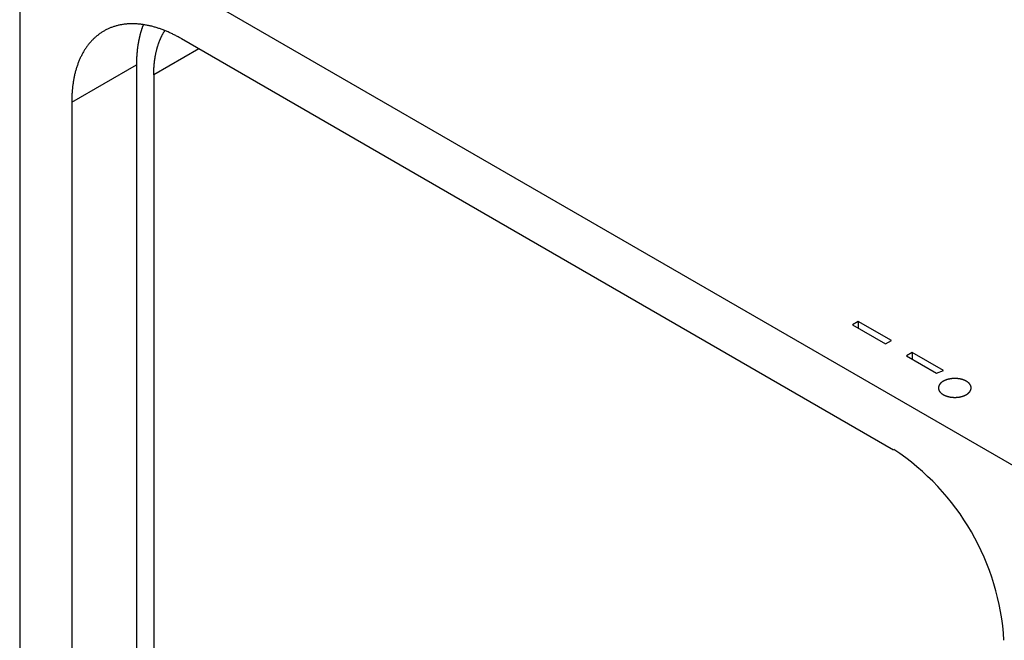
# Model space of a CAD drawing. Extents: x -173 to 5059, y -170 to 3506.
# Drawn here: x 2368 to 2669, y 2835 to 3025 of the extents above; entities that cross this region are included whole.
import ezdxf

# ---------------------------------------------------------------- set-up
doc = ezdxf.new("R2010")
doc.units = 0
doc.linetypes.add('DASHEDBIDOT', pattern=[12.4, 3, -3, 0.2, -3, 0.2, -3])
doc.layers.get('0').update_dxf_attribs({"linetype": 'CONTINUOUS'})
doc.layers.add('LAYER0000', color=7, linetype='CONTINUOUS')

# ---------------------------------------------------------------- blocks, each defined once
blk = doc.blocks.new('VIEWBLK28')
at = {"layer": 'LAYER0000', "color": 7, "linetype": 'CONTINUOUS'}
for p, q in [((230.128, 249.557), (203.729, 264.798)), ((203.729, 264.798), (203.729, 224.934)), ((226.003, 250.577), (207.854, 261.055)), ((206.705, 260.392), (206.705, 223.139)), ((207.147, 260.137), (207.147, 223.769)), ((205.055, 259.439), (205.055, 224.452)), ((225.104, 253.852), (224.957, 253.767)), ((224.957, 253.767), (225.799, 253.28)), ((225.947, 253.365), (225.104, 253.852)), ((225.104, 253.852), (225.104, 253.682)), ((225.799, 253.28), (225.947, 253.365)), ((226.477, 253.059), (226.33, 252.974)), ((226.477, 253.059), (226.477, 252.889)), ((227.273, 252.6), (226.477, 253.059)), ((226.33, 252.974), (227.096, 252.532)), ((227.096, 252.532), (227.273, 252.6))]:
    blk.add_line(p, q, dxfattribs=at)
at = {"layer": 'LAYER0000', "color": 251, "linetype": 'DASHEDBIDOT'}
for p, q in [((208.296, 260.8), (207.147, 260.137)), ((205.055, 259.439), (206.705, 260.392))]:
    blk.add_line(p, q, dxfattribs=at)
at = {"layer": 'LAYER0000', "color": 7}
for points in [[(207.854, 261.055, 0), (207.833, 261.067, 0), (207.812, 261.079, 0), (207.791, 261.091, 0), (207.77, 261.102, 0), (207.749, 261.114, 0), (207.728, 261.125, 0), (207.706, 261.136, 0), (207.685, 261.147, 0), (207.664, 261.158, 0), (207.642, 261.168, 0), (207.621, 261.179, 0), (207.599, 261.189, 0), (207.578, 261.199, 0), (207.556, 261.209, 0), (207.535, 261.218, 0), (207.513, 261.228, 0), (207.491, 261.237, 0), (207.47, 261.247, 0), (207.448, 261.256, 0), (207.426, 261.264, 0), (207.404, 261.273, 0), (207.383, 261.281, 0), (207.361, 261.29, 0), (207.339, 261.298, 0), (207.317, 261.305, 0), (207.295, 261.313, 0), (207.273, 261.32, 0), (207.251, 261.328, 0), (207.229, 261.335, 0), (207.207, 261.341, 0), (207.185, 261.348, 0), (207.163, 261.354, 0), (207.141, 261.36, 0), (207.119, 261.366, 0), (207.097, 261.372, 0), (207.075, 261.377, 0), (207.053, 261.383, 0), (207.031, 261.388, 0), (207.009, 261.392, 0), (206.987, 261.397, 0), (206.965, 261.401, 0), (206.944, 261.405, 0), (206.922, 261.409, 0), (206.9, 261.413, 0), (206.878, 261.416, 0), (206.856, 261.419, 0), (206.834, 261.422, 0), (206.813, 261.425, 0), (206.791, 261.427, 0), (206.769, 261.429, 0), (206.747, 261.431, 0), (206.726, 261.433, 0), (206.704, 261.434, 0), (206.683, 261.435, 0), (206.661, 261.436, 0), (206.64, 261.437, 0), (206.619, 261.437, 0), (206.597, 261.437, 0), (206.576, 261.437, 0), (206.555, 261.436, 0), (206.534, 261.436, 0), (206.513, 261.435, 0), (206.492, 261.433, 0), (206.471, 261.432, 0), (206.45, 261.43, 0), (206.429, 261.428, 0), (206.409, 261.426, 0), (206.388, 261.423, 0), (206.368, 261.42, 0), (206.347, 261.417, 0), (206.327, 261.414, 0), (206.307, 261.41, 0), (206.287, 261.406, 0), (206.267, 261.402, 0), (206.247, 261.398, 0), (206.227, 261.393, 0), (206.207, 261.388, 0), (206.188, 261.382, 0), (206.168, 261.377, 0), (206.149, 261.371, 0), (206.13, 261.365, 0), (206.111, 261.359, 0), (206.092, 261.352, 0), (206.073, 261.345, 0), (206.054, 261.338, 0), (206.036, 261.33, 0), (206.017, 261.323, 0), (205.999, 261.315, 0), (205.981, 261.307, 0), (205.963, 261.298, 0), (205.945, 261.289, 0), (205.927, 261.28, 0), (205.909, 261.271, 0), (205.892, 261.261, 0), (205.874, 261.251, 0)], [(206.88, 261.416, 0), (206.876, 261.406, 0), (206.872, 261.396, 0), (206.868, 261.387, 0), (206.865, 261.377, 0), (206.861, 261.367, 0), (206.857, 261.357, 0), (206.854, 261.347, 0), (206.85, 261.337, 0), (206.847, 261.327, 0), (206.843, 261.317, 0), (206.84, 261.307, 0), (206.837, 261.297, 0), (206.833, 261.287, 0), (206.83, 261.277, 0), (206.827, 261.267, 0), (206.824, 261.256, 0), (206.821, 261.246, 0), (206.818, 261.236, 0), (206.815, 261.226, 0), (206.812, 261.215, 0), (206.809, 261.205, 0), (206.806, 261.195, 0), (206.803, 261.184, 0), (206.8, 261.174, 0), (206.797, 261.164, 0), (206.795, 261.153, 0), (206.792, 261.143, 0), (206.789, 261.132, 0), (206.787, 261.122, 0), (206.784, 261.111, 0), (206.782, 261.101, 0), (206.779, 261.09, 0), (206.777, 261.079, 0), (206.774, 261.069, 0), (206.772, 261.058, 0), (206.77, 261.048, 0), (206.767, 261.037, 0), (206.765, 261.026, 0), (206.763, 261.015, 0), (206.761, 261.005, 0), (206.759, 260.994, 0), (206.757, 260.983, 0), (206.755, 260.972, 0), (206.753, 260.962, 0), (206.751, 260.951, 0), (206.749, 260.94, 0), (206.747, 260.929, 0), (206.745, 260.918, 0), (206.744, 260.907, 0), (206.742, 260.896, 0), (206.74, 260.885, 0), (206.739, 260.874, 0), (206.737, 260.863, 0), (206.735, 260.852, 0), (206.734, 260.841, 0), (206.732, 260.83, 0), (206.731, 260.819, 0), (206.73, 260.808, 0), (206.728, 260.797, 0), (206.727, 260.786, 0), (206.726, 260.775, 0), (206.724, 260.764, 0), (206.723, 260.753, 0), (206.722, 260.742, 0), (206.721, 260.731, 0), (206.72, 260.719, 0), (206.719, 260.708, 0), (206.718, 260.697, 0), (206.717, 260.686, 0), (206.716, 260.675, 0), (206.715, 260.663, 0), (206.714, 260.652, 0), (206.713, 260.641, 0), (206.712, 260.63, 0), (206.712, 260.618, 0), (206.711, 260.607, 0), (206.71, 260.596, 0), (206.71, 260.585, 0), (206.709, 260.573, 0), (206.709, 260.562, 0), (206.708, 260.551, 0), (206.708, 260.539, 0), (206.707, 260.528, 0), (206.707, 260.517, 0), (206.706, 260.506, 0), (206.706, 260.494, 0), (206.706, 260.483, 0), (206.705, 260.472, 0), (206.705, 260.46, 0), (206.705, 260.449, 0), (206.705, 260.437, 0), (206.705, 260.426, 0), (206.705, 260.415, 0), (206.705, 260.403, 0), (206.705, 260.392, 0)], [(207.147, 260.137, 0), (207.147, 260.15, 0), (207.147, 260.163, 0), (207.147, 260.176, 0), (207.147, 260.189, 0), (207.147, 260.202, 0), (207.148, 260.215, 0), (207.148, 260.228, 0), (207.148, 260.241, 0), (207.149, 260.254, 0), (207.149, 260.267, 0), (207.15, 260.28, 0), (207.151, 260.293, 0), (207.151, 260.306, 0), (207.152, 260.319, 0), (207.153, 260.332, 0), (207.154, 260.345, 0), (207.155, 260.358, 0), (207.156, 260.371, 0), (207.157, 260.384, 0), (207.158, 260.396, 0), (207.159, 260.409, 0), (207.16, 260.422, 0), (207.162, 260.435, 0), (207.163, 260.448, 0), (207.164, 260.46, 0), (207.166, 260.473, 0), (207.167, 260.486, 0), (207.169, 260.498, 0), (207.171, 260.511, 0), (207.172, 260.524, 0), (207.174, 260.536, 0), (207.176, 260.549, 0), (207.178, 260.562, 0), (207.18, 260.574, 0), (207.182, 260.587, 0), (207.184, 260.599, 0), (207.186, 260.612, 0), (207.189, 260.624, 0), (207.191, 260.637, 0), (207.193, 260.649, 0), (207.196, 260.661, 0), (207.198, 260.674, 0), (207.201, 260.686, 0), (207.203, 260.698, 0), (207.206, 260.71, 0), (207.209, 260.723, 0), (207.212, 260.735, 0), (207.215, 260.747, 0), (207.218, 260.759, 0), (207.221, 260.771, 0), (207.224, 260.783, 0), (207.227, 260.795, 0), (207.23, 260.807, 0), (207.233, 260.819, 0), (207.237, 260.831, 0), (207.24, 260.842, 0), (207.244, 260.854, 0), (207.247, 260.866, 0), (207.251, 260.878, 0), (207.255, 260.889, 0), (207.258, 260.901, 0), (207.262, 260.912, 0), (207.266, 260.924, 0), (207.27, 260.935, 0), (207.274, 260.947, 0), (207.278, 260.958, 0), (207.283, 260.969, 0), (207.287, 260.981, 0), (207.291, 260.992, 0), (207.295, 261.003, 0), (207.3, 261.014, 0), (207.304, 261.025, 0), (207.309, 261.036, 0), (207.314, 261.047, 0), (207.318, 261.058, 0), (207.323, 261.069, 0), (207.328, 261.08, 0), (207.333, 261.09, 0), (207.338, 261.101, 0), (207.343, 261.112, 0), (207.348, 261.122, 0), (207.354, 261.133, 0), (207.359, 261.143, 0), (207.364, 261.154, 0), (207.37, 261.164, 0), (207.375, 261.174, 0), (207.381, 261.184, 0), (207.386, 261.195, 0), (207.392, 261.205, 0), (207.398, 261.215, 0), (207.404, 261.225, 0), (207.41, 261.234, 0), (207.416, 261.244, 0), (207.422, 261.254, 0), (207.428, 261.264, 0)], [(205.874, 261.251, 0), (205.857, 261.241, 0), (205.84, 261.231, 0), (205.823, 261.22, 0), (205.807, 261.21, 0), (205.79, 261.198, 0), (205.774, 261.187, 0), (205.757, 261.175, 0), (205.741, 261.164, 0), (205.725, 261.151, 0), (205.71, 261.139, 0), (205.694, 261.126, 0), (205.679, 261.114, 0), (205.664, 261.1, 0), (205.648, 261.087, 0), (205.634, 261.073, 0), (205.619, 261.06, 0), (205.604, 261.046, 0), (205.59, 261.031, 0), (205.576, 261.017, 0), (205.562, 261.002, 0), (205.548, 260.987, 0), (205.534, 260.972, 0), (205.521, 260.956, 0), (205.508, 260.941, 0), (205.495, 260.925, 0), (205.482, 260.909, 0), (205.469, 260.892, 0), (205.456, 260.876, 0), (205.444, 260.859, 0), (205.432, 260.842, 0), (205.42, 260.825, 0), (205.408, 260.808, 0), (205.397, 260.79, 0), (205.385, 260.773, 0), (205.374, 260.755, 0), (205.363, 260.737, 0), (205.353, 260.718, 0), (205.342, 260.7, 0), (205.332, 260.681, 0), (205.321, 260.662, 0), (205.311, 260.643, 0), (205.302, 260.624, 0), (205.292, 260.605, 0), (205.283, 260.585, 0), (205.273, 260.566, 0), (205.264, 260.546, 0), (205.256, 260.526, 0), (205.247, 260.506, 0), (205.239, 260.485, 0), (205.23, 260.465, 0), (205.222, 260.444, 0), (205.214, 260.423, 0), (205.207, 260.403, 0), (205.199, 260.382, 0), (205.192, 260.36, 0), (205.185, 260.339, 0), (205.178, 260.318, 0), (205.172, 260.296, 0), (205.165, 260.275, 0), (205.159, 260.253, 0), (205.153, 260.231, 0), (205.147, 260.209, 0), (205.141, 260.187, 0), (205.136, 260.165, 0), (205.13, 260.142, 0), (205.125, 260.12, 0), (205.12, 260.097, 0), (205.116, 260.075, 0), (205.111, 260.052, 0), (205.107, 260.029, 0), (205.102, 260.006, 0), (205.098, 259.983, 0), (205.095, 259.96, 0), (205.091, 259.937, 0), (205.088, 259.914, 0), (205.084, 259.891, 0), (205.081, 259.867, 0), (205.078, 259.844, 0), (205.075, 259.821, 0), (205.073, 259.797, 0), (205.071, 259.774, 0), (205.068, 259.75, 0), (205.066, 259.726, 0), (205.064, 259.703, 0), (205.063, 259.679, 0), (205.061, 259.655, 0), (205.06, 259.631, 0), (205.059, 259.607, 0), (205.058, 259.583, 0), (205.057, 259.559, 0), (205.056, 259.536, 0), (205.055, 259.512, 0), (205.055, 259.488, 0), (205.055, 259.463, 0), (205.055, 259.439, 0)], [(227.981, 252.159, 0), (227.981, 252.164, 0), (227.981, 252.169, 0), (227.98, 252.174, 0), (227.979, 252.179, 0), (227.979, 252.185, 0), (227.978, 252.19, 0), (227.976, 252.195, 0), (227.975, 252.2, 0), (227.973, 252.205, 0), (227.972, 252.21, 0), (227.97, 252.215, 0), (227.967, 252.22, 0), (227.965, 252.225, 0), (227.963, 252.23, 0), (227.96, 252.235, 0), (227.957, 252.24, 0), (227.954, 252.244, 0), (227.951, 252.249, 0), (227.947, 252.254, 0), (227.944, 252.259, 0), (227.94, 252.263, 0), (227.936, 252.268, 0), (227.932, 252.272, 0), (227.928, 252.277, 0), (227.923, 252.281, 0), (227.919, 252.285, 0), (227.914, 252.29, 0), (227.909, 252.294, 0), (227.905, 252.298, 0), (227.9, 252.302, 0), (227.894, 252.306, 0), (227.889, 252.31, 0), (227.884, 252.314, 0), (227.878, 252.317, 0), (227.873, 252.321, 0), (227.867, 252.325, 0), (227.861, 252.328, 0), (227.855, 252.331, 0), (227.849, 252.335, 0), (227.843, 252.338, 0), (227.837, 252.341, 0), (227.831, 252.344, 0), (227.825, 252.347, 0), (227.818, 252.35, 0), (227.812, 252.353, 0), (227.805, 252.355, 0), (227.799, 252.358, 0), (227.792, 252.36, 0), (227.786, 252.363, 0), (227.779, 252.365, 0), (227.773, 252.367, 0), (227.766, 252.37, 0), (227.76, 252.372, 0), (227.753, 252.374, 0), (227.746, 252.376, 0), (227.74, 252.377, 0), (227.733, 252.379, 0), (227.726, 252.381, 0), (227.72, 252.382, 0), (227.713, 252.384, 0), (227.707, 252.385, 0), (227.7, 252.387, 0), (227.693, 252.388, 0), (227.687, 252.389, 0), (227.68, 252.39, 0), (227.674, 252.391, 0), (227.667, 252.392, 0), (227.661, 252.393, 0), (227.654, 252.394, 0), (227.648, 252.395, 0), (227.641, 252.396, 0), (227.634, 252.396, 0), (227.627, 252.397, 0), (227.62, 252.398, 0), (227.613, 252.398, 0), (227.605, 252.399, 0), (227.598, 252.399, 0), (227.591, 252.399, 0), (227.583, 252.399, 0), (227.576, 252.4, 0), (227.568, 252.4, 0), (227.561, 252.4, 0), (227.553, 252.4, 0), (227.545, 252.399, 0), (227.538, 252.399, 0), (227.53, 252.399, 0), (227.522, 252.398, 0), (227.514, 252.398, 0), (227.506, 252.397, 0), (227.498, 252.397, 0), (227.49, 252.396, 0), (227.482, 252.395, 0), (227.474, 252.394, 0), (227.466, 252.393, 0), (227.458, 252.392, 0), (227.45, 252.391, 0), (227.442, 252.389, 0), (227.434, 252.388, 0), (227.426, 252.386, 0), (227.418, 252.384, 0), (227.41, 252.383, 0), (227.402, 252.381, 0), (227.394, 252.379, 0), (227.386, 252.377, 0), (227.379, 252.375, 0), (227.371, 252.372, 0), (227.363, 252.37, 0), (227.356, 252.367, 0), (227.348, 252.365, 0), (227.341, 252.362, 0), (227.333, 252.359, 0), (227.326, 252.356, 0), (227.319, 252.353, 0), (227.312, 252.35, 0), (227.305, 252.347, 0), (227.298, 252.344, 0), (227.291, 252.341, 0), (227.284, 252.337, 0), (227.278, 252.334, 0), (227.271, 252.33, 0), (227.265, 252.327, 0), (227.259, 252.323, 0), (227.253, 252.319, 0), (227.247, 252.315, 0), (227.241, 252.311, 0), (227.236, 252.307, 0), (227.23, 252.303, 0), (227.225, 252.299, 0), (227.22, 252.295, 0), (227.215, 252.291, 0), (227.211, 252.286, 0), (227.206, 252.282, 0), (227.202, 252.278, 0), (227.197, 252.273, 0), (227.193, 252.269, 0), (227.189, 252.264, 0), (227.186, 252.26, 0), (227.182, 252.255, 0), (227.179, 252.251, 0), (227.176, 252.246, 0), (227.173, 252.241, 0), (227.17, 252.237, 0), (227.167, 252.232, 0), (227.165, 252.228, 0), (227.162, 252.223, 0), (227.16, 252.218, 0), (227.158, 252.214, 0), (227.157, 252.209, 0), (227.155, 252.204, 0), (227.154, 252.2, 0), (227.152, 252.195, 0), (227.151, 252.191, 0), (227.15, 252.186, 0), (227.149, 252.181, 0), (227.149, 252.177, 0), (227.148, 252.172, 0), (227.148, 252.168, 0), (227.148, 252.164, 0), (227.148, 252.159, 0)], [(227.148, 252.159, 0), (227.148, 252.156, 0), (227.148, 252.152, 0), (227.148, 252.149, 0), (227.148, 252.146, 0), (227.149, 252.142, 0), (227.149, 252.139, 0), (227.15, 252.136, 0), (227.15, 252.133, 0), (227.151, 252.129, 0), (227.152, 252.126, 0), (227.152, 252.123, 0), (227.153, 252.12, 0), (227.154, 252.117, 0), (227.155, 252.114, 0), (227.156, 252.111, 0), (227.157, 252.108, 0), (227.158, 252.105, 0), (227.16, 252.102, 0), (227.161, 252.099, 0), (227.162, 252.096, 0), (227.164, 252.093, 0), (227.165, 252.09, 0), (227.167, 252.087, 0), (227.168, 252.084, 0), (227.17, 252.081, 0), (227.172, 252.078, 0), (227.174, 252.075, 0), (227.176, 252.073, 0), (227.178, 252.07, 0), (227.18, 252.067, 0), (227.182, 252.064, 0), (227.184, 252.061, 0), (227.186, 252.058, 0), (227.189, 252.055, 0), (227.191, 252.052, 0), (227.194, 252.049, 0), (227.197, 252.046, 0), (227.199, 252.043, 0), (227.202, 252.04, 0), (227.205, 252.037, 0), (227.208, 252.034, 0), (227.211, 252.031, 0), (227.215, 252.028, 0), (227.218, 252.025, 0), (227.221, 252.022, 0), (227.225, 252.02, 0), (227.229, 252.017, 0), (227.232, 252.014, 0), (227.236, 252.011, 0), (227.24, 252.008, 0), (227.244, 252.005, 0), (227.248, 252.003, 0), (227.252, 252, 0), (227.256, 251.997, 0), (227.261, 251.994, 0), (227.265, 251.992, 0), (227.27, 251.989, 0), (227.274, 251.986, 0), (227.279, 251.984, 0), (227.284, 251.981, 0), (227.288, 251.979, 0), (227.293, 251.976, 0), (227.298, 251.974, 0), (227.304, 251.971, 0), (227.309, 251.969, 0), (227.314, 251.967, 0), (227.319, 251.964, 0), (227.325, 251.962, 0), (227.33, 251.96, 0), (227.336, 251.958, 0), (227.342, 251.956, 0), (227.347, 251.954, 0), (227.353, 251.952, 0), (227.359, 251.95, 0), (227.365, 251.948, 0), (227.371, 251.946, 0), (227.377, 251.944, 0), (227.383, 251.942, 0), (227.389, 251.941, 0), (227.396, 251.939, 0), (227.402, 251.938, 0), (227.408, 251.936, 0), (227.415, 251.935, 0), (227.421, 251.933, 0), (227.428, 251.932, 0), (227.434, 251.931, 0), (227.441, 251.929, 0), (227.447, 251.928, 0), (227.454, 251.927, 0), (227.461, 251.926, 0), (227.468, 251.925, 0), (227.474, 251.924, 0), (227.481, 251.923, 0), (227.488, 251.923, 0), (227.495, 251.922, 0), (227.501, 251.921, 0), (227.508, 251.921, 0), (227.515, 251.92, 0), (227.522, 251.92, 0), (227.529, 251.919, 0), (227.535, 251.919, 0), (227.542, 251.919, 0), (227.549, 251.919, 0), (227.556, 251.919, 0), (227.563, 251.919, 0), (227.57, 251.919, 0), (227.576, 251.919, 0), (227.583, 251.919, 0), (227.59, 251.919, 0), (227.596, 251.919, 0), (227.603, 251.92, 0), (227.61, 251.92, 0), (227.616, 251.92, 0), (227.623, 251.921, 0), (227.63, 251.922, 0), (227.636, 251.922, 0), (227.642, 251.923, 0), (227.649, 251.924, 0), (227.655, 251.924, 0), (227.662, 251.925, 0), (227.668, 251.926, 0), (227.674, 251.927, 0), (227.68, 251.928, 0), (227.686, 251.929, 0), (227.693, 251.93, 0), (227.699, 251.931, 0), (227.704, 251.933, 0), (227.71, 251.934, 0), (227.716, 251.935, 0), (227.722, 251.936, 0), (227.728, 251.938, 0), (227.733, 251.939, 0), (227.739, 251.941, 0), (227.744, 251.942, 0), (227.75, 251.944, 0), (227.755, 251.945, 0), (227.761, 251.947, 0), (227.766, 251.949, 0), (227.771, 251.95, 0), (227.776, 251.952, 0), (227.781, 251.954, 0), (227.786, 251.955, 0), (227.791, 251.957, 0), (227.796, 251.959, 0), (227.8, 251.961, 0), (227.805, 251.963, 0), (227.81, 251.965, 0), (227.814, 251.967, 0), (227.819, 251.969, 0), (227.823, 251.971, 0), (227.827, 251.973, 0), (227.831, 251.975, 0), (227.836, 251.977, 0), (227.84, 251.979, 0), (227.844, 251.981, 0), (227.848, 251.983, 0), (227.851, 251.985, 0), (227.855, 251.987, 0), (227.859, 251.989, 0)], [(227.859, 251.989, 0), (227.861, 251.99, 0), (227.863, 251.991, 0), (227.865, 251.993, 0), (227.867, 251.994, 0), (227.869, 251.995, 0), (227.871, 251.996, 0), (227.873, 251.998, 0), (227.875, 251.999, 0), (227.877, 252, 0), (227.879, 252.002, 0), (227.881, 252.003, 0), (227.883, 252.004, 0), (227.885, 252.006, 0), (227.887, 252.007, 0), (227.889, 252.009, 0), (227.891, 252.01, 0), (227.893, 252.011, 0), (227.895, 252.013, 0), (227.897, 252.014, 0), (227.899, 252.016, 0), (227.901, 252.017, 0), (227.902, 252.019, 0), (227.904, 252.02, 0), (227.906, 252.022, 0), (227.908, 252.023, 0), (227.91, 252.025, 0), (227.912, 252.026, 0), (227.913, 252.028, 0), (227.915, 252.029, 0), (227.917, 252.031, 0), (227.919, 252.033, 0), (227.92, 252.034, 0), (227.922, 252.036, 0), (227.924, 252.038, 0), (227.925, 252.039, 0), (227.927, 252.041, 0), (227.929, 252.043, 0), (227.93, 252.044, 0), (227.932, 252.046, 0), (227.934, 252.048, 0), (227.935, 252.05, 0), (227.937, 252.051, 0), (227.938, 252.053, 0), (227.94, 252.055, 0), (227.941, 252.057, 0), (227.943, 252.058, 0), (227.944, 252.06, 0), (227.945, 252.062, 0), (227.947, 252.064, 0), (227.948, 252.066, 0), (227.95, 252.068, 0), (227.951, 252.07, 0), (227.952, 252.071, 0), (227.953, 252.073, 0), (227.955, 252.075, 0), (227.956, 252.077, 0), (227.957, 252.079, 0), (227.958, 252.081, 0), (227.959, 252.083, 0), (227.961, 252.085, 0), (227.962, 252.087, 0), (227.963, 252.089, 0), (227.964, 252.091, 0), (227.965, 252.093, 0), (227.966, 252.095, 0), (227.967, 252.097, 0), (227.968, 252.099, 0), (227.969, 252.101, 0), (227.969, 252.103, 0), (227.97, 252.105, 0), (227.971, 252.107, 0), (227.972, 252.109, 0), (227.973, 252.111, 0), (227.973, 252.114, 0), (227.974, 252.116, 0), (227.975, 252.118, 0), (227.975, 252.12, 0), (227.976, 252.122, 0), (227.976, 252.124, 0), (227.977, 252.126, 0), (227.978, 252.128, 0), (227.978, 252.131, 0), (227.978, 252.133, 0), (227.979, 252.135, 0), (227.979, 252.137, 0), (227.98, 252.139, 0), (227.98, 252.141, 0), (227.98, 252.144, 0), (227.98, 252.146, 0), (227.98, 252.148, 0), (227.981, 252.15, 0), (227.981, 252.152, 0), (227.981, 252.155, 0), (227.981, 252.157, 0), (227.981, 252.159, 0)]]:
    blk.add_polyline3d(points, dxfattribs=at)
at = {"layer": 'LAYER0000', "color": 7, "linetype": 'CONTINUOUS'}
blk.add_arc((222.543, 245.348), 6.287, 3.4892, 56.5108, dxfattribs=at)

msp = doc.modelspace()

# ---------------------------------------------------------------- block references
at = {"xscale": 12, "yscale": 12, "zscale": 12}
msp.add_blockref('VIEWBLK28', (-77, -113.667), dxfattribs=at)

doc.saveas('drawing.dxf')
